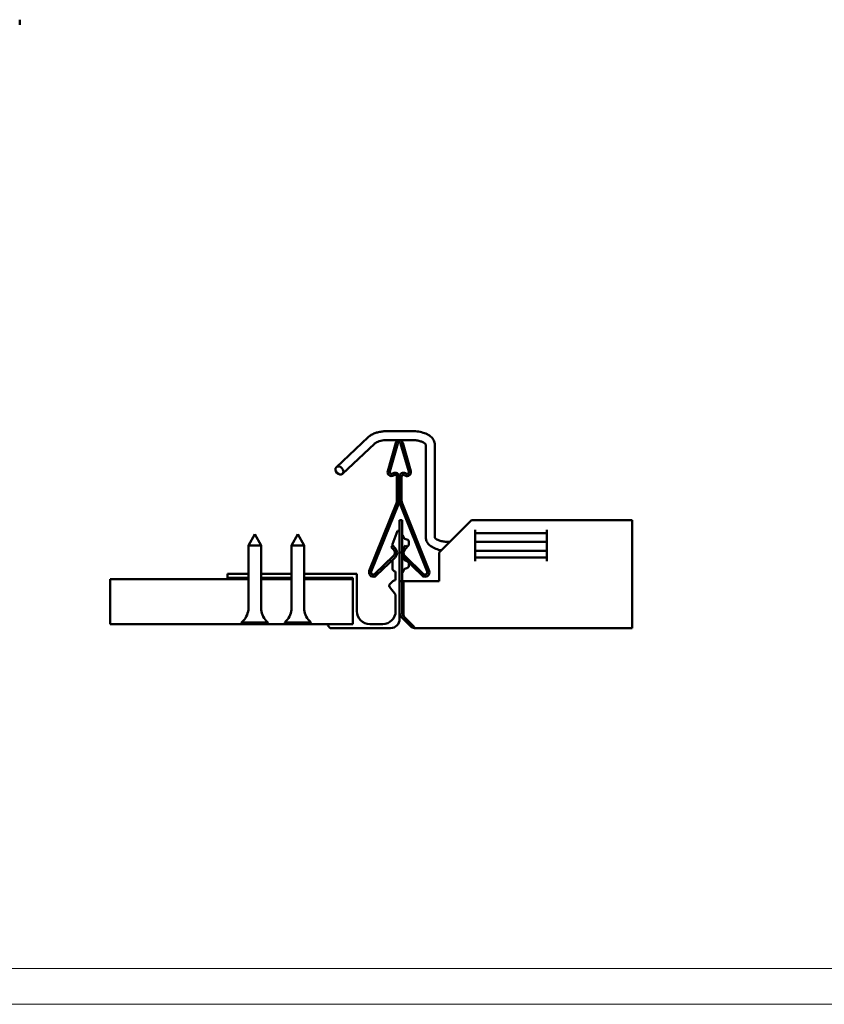
# Model space of a CAD drawing. Units: millimetres. Extents: x -18175 to 2378, y 0 to 1682.
# Drawn here: x 243 to 467, y 0 to 274 of the extents above; entities that cross this region are included whole.
import ezdxf

# ---------------------------------------------------------------- set-up
doc = ezdxf.new("R2010")
doc.units = ezdxf.units.MM
doc.header["$LTSCALE"] = 2
doc.layers.get('0').update_dxf_attribs({"lineweight": 25})
for name, color, linetype, lineweight in [('Bruchlinie (ISO)', 7, 'Continuous', 50), ('FURAL_02_Text', 7, 'Continuous', 18), ('Sichtbar (ISO)', 7, 'Continuous', 50)]:
    doc.layers.add(name, color=color, linetype=linetype, lineweight=lineweight)

# ---------------------------------------------------------------- blocks, each defined once
blk = doc.blocks.new('Ränder Fural_A0')
at = {"layer": 'FURAL_02_Text'}
for p, q in [((1184, 5.000000001015281), (20, 5.000000001081446)), ((1189, 0), (0, 0))]:
    blk.add_line(p, q, dxfattribs=at)

msp = doc.modelspace()

# ---------------------------------------------------------------- linework, layer by layer
at = {"layer": 'Bruchlinie (ISO)'}
for p, q in [((413.235697888677, 134.6659114999163), (413.235697888677, 108.7818104872385)), ((268.0227782754373, 105.7663775939836), (268.0227782754373, 118.2663775939836)), ((413.2356978886785, 107.7918609935775), (413.2356978886785, 108.7818104872385)), ((413.235697888677, 107.7918609935774), (413.235697888677, 105.0764281003225)), ((413.2356978886785, 104.6663775939836), (413.2356978886785, 105.0764281003225))]:
    msp.add_line(p, q, dxfattribs=at)
at = {"layer": 'Sichtbar (ISO)'}
for p, q in [((242.8491170116889, 273.8938915108564), (242.8491170116889, 272.4938915108564)), ((345.1132282742915, 159.4336080938075), (352.0995490411998, 159.4336080938076)), ((330.9682120434659, 149.42833046549), (339.8355596704681, 157.7700015983972)), ((345.1132282742916, 156.9336080938075), (352.0995490411998, 156.9336080938076)), ((347.5085276556375, 156.2085236076247), (345.2578693787027, 148.3372443392677)), ((351.6734438569886, 148.3335803238408), (349.431777818865, 156.2074252152216)), ((332.6811807865014, 147.6074136399916), (341.5485284135036, 155.9490847728988)), ((345.8347504112343, 148.1722950309777), (348.085408688169, 156.0435742993345)), ((348.85470875346, 156.0431349423733), (351.0963747915836, 148.1692900509925)), ((355.8495490411998, 155.6992531385226), (355.8495490412004, 129.8619616035563)), ((358.3495490411998, 155.6992531385226), (358.3495490412004, 129.8627380280476)), ((346.7653031790442, 147.7170376771728), (346.5652372652692, 147.6016818646679)), ((346.8649404575796, 147.0818953733861), (347.0650063713547, 147.1972511858911)), ((347.814758950071, 146.7638102202358), (347.8109725715714, 140.1339818936771)), ((348.4109724737204, 140.1336392261724), (348.4147588522202, 146.7634675527311)), ((348.5147588359118, 146.7634104414802), (348.5109724574124, 140.1335821149215)), ((349.1109723595615, 140.1332394474168), (349.114758738061, 146.7630677739755)), ((349.8650059147175, 147.1956520708692), (350.0649399357085, 147.0800678133611)), ((350.3652366455472, 147.5995116371381), (350.1653026245561, 147.7150958946462)), ((347.6676208676103, 139.391579690982), (340.135562607698, 120.5838525989251)), ((340.6925569986589, 120.3607892706119), (348.2246152585711, 139.1685163626687)), ((348.6962271636957, 139.1682470191669), (356.2067978572842, 120.3519288921632)), ((356.7640466733679, 120.5743558621404), (349.2534759797794, 139.390673989144)), ((348.5526909346451, 125.6659114999153), (348.5526909346452, 134.6659114999154)), ((348.5526909346452, 134.6659114999154), (349.2526909346452, 134.6659114999154)), ((349.2526909346452, 134.6659114999154), (349.2526909346451, 125.6659114999153)), ((368.6027087913317, 134.6659114999154), (359.6027087913319, 125.6659114999153)), ((368.6027087913317, 134.6659114999154), (413.235697888677, 134.6659114999163)), ((346.552690934662, 128.0163775939828), (347.9840634836816, 131.6663775939828)), ((347.9840634836816, 131.6663775939828), (348.5526909346454, 131.6663775939828)), ((369.5526909346451, 123.3124383925658), (369.5526909346449, 132.0203167953997)), ((389.5526909346451, 123.3124383925662), (389.5526909346449, 132.0203167954)), ((308.2471866786616, 130.8049039833021), (306.4971866786615, 127.6049039833022)), ((308.2471866786616, 130.8049039833021), (309.9971866786616, 127.6049039833021)), ((320.2471866786616, 130.804903983302), (318.4971866786616, 127.6049039833021)), ((320.2471866786616, 130.804903983302), (321.9971866786616, 127.6049039833019)), ((389.5526909346449, 131.0663775939831), (369.5526909346449, 131.0663775939828)), ((309.9971866786616, 127.6049039833021), (306.4971866786616, 127.6049039833022)), ((306.4971866786615, 110.2259717951675), (306.4971866786616, 127.6049039833022)), ((309.9971866786614, 110.2259717951675), (309.9971866786616, 127.6049039833021)), ((321.9971866786616, 127.6049039833019), (318.4971866786616, 127.6049039833021)), ((318.4971866786614, 110.2259717951675), (318.4971866786616, 127.6049039833021)), ((321.9971866786614, 110.2259717951674), (321.9971866786616, 127.6049039833019)), ((346.2413818820165, 127.1867941441517), (346.6728355471824, 127.6037446625767)), ((346.2413818820165, 127.1867941441517), (346.9015535361893, 126.5036591743055)), ((346.552690934662, 127.4876386643645), (346.552690934662, 128.0163775939828)), ((347.3330072013554, 126.9206096927305), (346.6728355471824, 127.6037446625767)), ((350.234796293416, 127.6017103819102), (349.5738447761745, 126.9193299221546)), ((350.0048219086517, 126.5018868586336), (350.6657734258931, 127.1842673183892)), ((350.6657734258931, 127.1842673183892), (350.234796293416, 127.6017103819102)), ((351.1526909346452, 128.5058481032792), (351.1526909346452, 128.1269070846873)), ((362.0995490412004, 128.6276066482712), (362.5644039396877, 128.6276066482712)), ((369.5526909346449, 128.6276066482714), (389.5526909346449, 128.6276066482718)), ((369.5526909346451, 126.1276066482714), (389.5526909346451, 126.1276066482718)), ((346.8713386471455, 124.7361504584911), (341.6665019080447, 119.7062722771327)), ((342.0834524264696, 119.2748186119667), (347.2882891655705, 124.3046967933251)), ((346.5526909346619, 121.2663775939828), (346.5526909346619, 123.4663775939829)), ((347.452690934662, 124.3663775939829), (347.452690934662, 124.4860987230799)), ((348.5526909346451, 117.6663775939825), (348.5526909346451, 125.6659114999153)), ((348.5526909346451, 125.6659114999153), (349.2526909346451, 125.6659114999153)), ((349.2526909346451, 125.6659114999153), (349.252690934645, 117.6663775939825)), ((349.6155748221229, 124.3033676511606), (354.8146629141585, 119.2675476572317)), ((355.2321059776795, 119.6985247897088), (350.0330178856439, 124.7343447836377)), ((359.6027087913319, 125.6659114999153), (359.602708791332, 117.6663775939826)), ((369.5526909346451, 124.2663775939827), (389.5526909346451, 124.2663775939832)), ((351.1526909346451, 122.5058481032792), (351.1526909346451, 122.1269070846873)), ((306.4971866786615, 118.2663775939832), (268.0227782754373, 118.2663775939836)), ((300.6526909346453, 119.7663775939833), (306.4971866786615, 119.7663775939832)), ((300.6526909346452, 118.6663775939833), (300.6526909346453, 119.7663775939833)), ((306.4971866786615, 118.6663775939832), (300.6526909346452, 118.6663775939833)), ((309.9971866786615, 119.7663775939832), (318.4971866786615, 119.7663775939831)), ((318.4971866786615, 118.666377593983), (309.9971866786615, 118.6663775939832)), ((318.4971866786615, 118.2663775939831), (309.9971866786615, 118.2663775939832)), ((321.9971866786615, 119.7663775939831), (336.6526909346452, 119.766377593983)), ((335.5526909346453, 118.6663775939829), (321.9971866786615, 118.666377593983)), ((335.5526909346453, 118.2663775939828), (321.9971866786615, 118.2663775939831)), ((335.5526909346453, 118.2663775939828), (335.5526909346453, 118.6663775939829)), ((335.5526909346453, 118.2663775939828), (335.5526909346452, 105.7663775939828)), ((336.6526909346452, 119.7663775939828), (336.6526909346452, 109.3663775939663)), ((347.3526909346452, 117.9663775939828), (347.4526909346453, 117.9663775939828)), ((347.4526909346453, 117.9663775939828), (347.4526909346453, 120.3663775939827)), ((347.4526909346453, 113.9663775939829), (345.7356358209902, 116.0893378452588)), ((345.7708420035966, 116.75732086907), (346.7162948315773, 117.7027736970507)), ((349.252690934645, 117.6663775939824), (348.5526909346451, 117.6663775939824)), ((348.5526909346451, 117.6663775939824), (348.5526909346452, 108.7818104872373)), ((349.2526909346452, 108.7818104872373), (349.252690934645, 117.6663775939824)), ((359.602708791332, 117.6663775939826), (349.602708791332, 117.6663775939824)), ((349.6027087913321, 108.7818104872373), (349.602708791332, 117.6663775939824)), ((347.4526909346451, 109.3663775939661), (347.4526909346453, 113.9663775939829)), ((348.5526909346452, 108.7818104872374), (348.5526909346452, 107.1663775939828)), ((349.4577161878144, 108.2868357404068), (348.9627414409839, 107.7918609935762)), ((348.9627414409839, 107.7918609935762), (351.678174334239, 105.0764281003212)), ((349.7111137143442, 108.033438213877), (349.4577161878144, 108.2868357404068)), ((352.523166937757, 105.0764281003212), (349.8077340445017, 107.7918609935762)), ((335.5526909346452, 105.7663775939828), (268.0227782754373, 105.7663775939836)), ((305.0327205845941, 106.6904378892349), (304.5971866786614, 106.2549039833021)), ((311.8971866786614, 106.254903983302), (304.5971866786614, 106.2549039833021)), ((304.5971866786614, 105.8049039833022), (304.5971866786614, 106.2549039833021)), ((311.8971866786613, 105.8049039833021), (304.5971866786614, 105.8049039833022)), ((311.4616527727286, 106.6904378892349), (311.8971866786613, 106.2549039833021)), ((311.8971866786613, 105.8049039833021), (311.8971866786613, 106.2549039833021)), ((317.0327205845941, 106.6904378892348), (316.5971866786614, 106.254903983302)), ((323.8971866786613, 106.2549039833019), (316.5971866786614, 106.254903983302)), ((316.5971866786614, 105.8049039833021), (316.5971866786614, 106.254903983302)), ((323.8971866786613, 105.804903983302), (316.5971866786614, 105.8049039833021)), ((323.4616527727286, 106.6904378892348), (323.8971866786613, 106.254903983302)), ((323.8971866786613, 105.804903983302), (323.8971866786613, 106.254903983302)), ((328.5526909346451, 105.366377593983), (328.5526909346451, 105.766377593983)), ((329.2526909346451, 104.6663775939829), (328.5526909346451, 105.366377593983)), ((346.0526909346451, 104.6663775939828), (329.2526909346451, 104.6663775939829)), ((340.2526909346285, 105.7663775939828), (343.8526909346618, 105.7663775939828)), ((352.100670635998, 105.4989244020802), (351.678174334239, 105.0764281003212)), ((413.235697888677, 104.6663775939836), (352.6681238279001, 104.6663775939824))]:
    msp.add_line(p, q, dxfattribs=at)
for centre, radius, start, end in [((348.46999604319, 155.9336080938077), 0.999999999999988, 15.89153472668232, 164.0430205971083), ((348.46999604319, 155.9336080938077), 0.3999999999999738, 15.89153472668232, 164.0430205971083), ((346.3154846050104, 148.0348372740692), 1.099999999999989, 164.0430205971083, 299.9672776618955), ((346.3154846050104, 148.0348372740692), 0.4999999999999811, 164.0430205971083, 299.9672776618955), ((350.6154839037461, 148.0323814902856), 1.099999999999985, 239.9672776618984, 15.89153472668232), ((350.6154839037461, 148.0323814902856), 0.4999999999999713, 239.9672776618984, 15.8915347266689), ((347.3147590316134, 146.7640957764896), 1.100000000000012, 359.967277661902, 119.9672776618955), ((347.3147590316134, 146.7640957764896), 0.5000000000000024, 359.967277661902, 119.9672776619008), ((349.6147586565186, 146.7627822177217), 1.100000000000022, 59.96727766189847, 179.967277661902), ((349.6147586565186, 146.7627822177217), 0.5000000000000075, 59.96727766189847, 179.967277661902), ((345.8109728977408, 140.1351241186927), 1.999999999999998, 338.1750441109294, 359.967277661902), ((345.8109728977408, 140.1351241186927), 2.600000000000003, 338.1750441109294, 359.967277661902), ((351.110972033392, 140.1320972224013), 2.600000000000047, 179.967277661902, 201.7595112128623), ((351.110972033392, 140.1320972224013), 1.999999999999986, 179.967277661902, 201.7595112128623), ((351.0526909346454, 131.0098449083888), 1.8, 180, 254.3815017243476), ((350.3526909346451, 128.5058481032792), 0.8000000000000002, 0, 74.38150172434275), ((346.0026917337602, 125.6350122609202), 1.250000000000004, 314.0206458377071, 44.02064583770829), ((346.0026917337602, 125.6350122609202), 1.850000000000007, 314.0206458377071, 44.02064583770247), ((350.9026909346459, 125.6322138096317), 1.850000000000047, 135.9139094860984, 153.1119523823016), ((350.9026909346458, 125.6322138096317), 1.249999999999955, 135.9139094860984, 225.9139094860857), ((351.0526909346453, 125.6229102795776), 1.8, 105.6184982756524, 107.6513874535808), ((350.3526909346451, 128.1269070846873), 0.8000000000000002, 285.6184982756524, 0), ((347.4526909346619, 123.4663775939829), 0.8999999999999292, 171.2000839585214, 180), ((347.452690934662, 123.466377593983), 0.8999999999998554, 89.99999999999675, 97.01217258599526), ((350.9026909346458, 125.6322138096318), 1.850000000000001, 206.8880476176984, 225.9139094860857), ((351.0526909346453, 125.0098449083888), 1.8, 187.8895999319953, 254.3815017243476), ((350.3526909346451, 122.5058481032792), 0.8000000000000002, 59.286381876334, 74.38150172434275), ((341.2495513896197, 120.1377259422986), 1.200000000000014, 158.1750441109295, 314.0206458377071), ((347.4526909346619, 121.2663775939828), 0.9000000000000001, 180, 269.9999999989382), ((351.0526909346453, 119.6229102795776), 1.8, 105.6184982756524, 180), ((350.3526909346451, 122.1269070846873), 0.8000000000000002, 285.6184982756524, 0), ((350.3526909346451, 122.5058481032792), 0.8000000000000003, 0, 32.54143709585391), ((355.6495490412004, 120.129501922186), 1.199999999999984, 225.9139094860857, 21.75951121286233), ((341.2495513896197, 120.1377259422986), 0.6000000000000044, 158.1750441109295, 314.0206458377071), ((347.3526909346452, 117.0663775939828), 0.8999999999999996, 90.00000000000325, 135.0000000000069), ((355.6495490412004, 120.129501922186), 0.5999999999999803, 225.9139094860857, 21.75951121286233), ((346.1243953941898, 116.4037674784768), 0.5000000000000009, 135.0000000000069, 218.9660113380066), ((301.4971866786615, 110.2259717951677), 4.999999999999998, 314.9999999999977, 0), ((314.9971866786614, 110.2259717951675), 4.999999999999998, 180, 224.9999999999931), ((313.4971866786614, 110.2259717951675), 4.999999999999998, 314.9999999999977, 0), ((326.9971866786614, 110.2259717951674), 4.999999999999998, 180, 224.9999999999931), ((340.2526909346285, 109.3663775939663), 3.599999999983363, 180, 270), ((343.8526909346618, 109.3663775939663), 3.599999999983361, 270, 0), ((346.0526909346452, 107.1663775939828), 2.499999999999998, 270, 0), ((349.9526909346451, 108.7818104872375), 0.7000000000000028, 180, 225.0000000000023)]:
    msp.add_arc(centre, radius, start, end, dxfattribs=at)
msp.add_ellipse((331.8246964149836, 148.5178720527407), major_axis=(0.8564843715177689, -0.910458412749211), ratio=0.7673623255176697, dxfattribs=at)
for points, knots in [([(339.8355596704681, 157.7700015983972), (340.0840253564256, 158.0037376745332), (340.3633151932618, 158.2059580854194), (340.9688383175773, 158.5610572082943), (341.295482619289, 158.7138713659293), (341.9869741934784, 158.9755601097977), (342.3518957222152, 159.0842998029678), (343.109094933806, 159.2586456918729), (343.5013550346807, 159.3241807045716), (344.3001707240857, 159.4116758192054), (344.7066896083999, 159.4336080938075), (345.1132282742915, 159.4336080938075)], [3.627531531638441, 3.627531531638441, 3.627531531638441, 3.627531531638441, 3.844503021387689, 3.844503021387689, 4.061474511136939, 4.061474511136939, 4.278446000886188, 4.278446000886188, 4.495417490635437, 4.495417490635437, 4.712388980384685, 4.712388980384685, 4.712388980384685, 4.712388980384685]), ([(352.0995490411998, 159.4336080938077), (352.6881880774349, 159.4336080938077), (353.2767019950891, 159.3876003717584), (354.4110147965844, 159.2044733156332), (354.9566205104404, 159.0676439825028), (355.9692057597483, 158.7021028279219), (356.4366217838309, 158.4741916637273), (357.2638973900833, 157.9084309071144), (357.6275429749455, 157.5692631563693), (358.1367008241832, 156.7906530318115), (358.3008801142136, 156.3647277359353), (358.3463853967735, 155.8438602636114), (358.3495490411998, 155.7715572453512), (358.3495490411998, 155.6992531385226)], [4.712388980384685, 4.712388980384685, 4.712388980384685, 4.712388980384685, 5.026548245743665, 5.026548245743665, 5.340707511102646, 5.340707511102646, 5.654866776461626, 5.654866776461626, 5.969026041820606, 5.969026041820606, 6.239803697904273, 6.239803697904273, 6.283185307179588, 6.283185307179588, 6.283185307179588, 6.283185307179588]), ([(341.5485284135036, 155.9490847728988), (341.637843042889, 156.0331046283313), (341.7659701149364, 156.1303498311099), (342.0955086649287, 156.323602318681), (342.2964746677922, 156.4196539488262), (342.7556986817621, 156.5934431313059), (343.0138400280308, 156.6712995275599), (343.5690506951349, 156.7991373485772), (343.8660892302746, 156.8491788196704), (344.4798358804601, 156.916403129641), (344.796528641019, 156.9336080938075), (345.1132282742916, 156.9336080938075)], [3.627531531638435, 3.627531531638435, 3.627531531638435, 3.627531531638435, 3.844503021387685, 3.844503021387685, 4.061474511136935, 4.061474511136935, 4.278446000886185, 4.278446000886185, 4.495417490635435, 4.495417490635435, 4.712388980384685, 4.712388980384685, 4.712388980384685, 4.712388980384685]), ([(352.0995490411998, 156.9336080938077), (352.520911644488, 156.9336080938077), (352.9422454386043, 156.9029638080975), (353.733482603277, 156.7862115019269), (354.1039215547285, 156.7007248584592), (354.7434873521751, 156.4954478433108), (355.0159917078707, 156.3769844675713), (355.4333424022664, 156.1426242329861), (355.5848311313084, 156.0270744802534), (355.777104929459, 155.8391135331511), (355.8210705967053, 155.7673894098212), (355.849791961142, 155.7055571524166), (355.8495924253264, 155.6981570119798), (355.8495924253264, 155.6981570119798)], [4.712388980384685, 4.712388980384685, 4.712388980384685, 4.712388980384685, 5.00106525959399, 5.00106525959399, 5.285924999735331, 5.285924999735331, 5.558813755954343, 5.558813755954343, 5.812942076545073, 5.812942076545073, 6.05635835441044, 6.05635835441044, 6.230669524441089, 6.230669524441089, 6.230669524441089, 6.230669524441089]), ([(355.8495490412004, 129.8619616035563), (355.8495490412004, 129.5110861584296), (355.9267605160277, 129.1625587032618), (356.2148014155291, 128.4927988789215), (356.4379726703323, 128.1808942059363), (357.0437967948646, 127.5571258341625), (357.4554757684248, 127.271340394882), (358.3699422407182, 126.7968780833701), (358.8746306519749, 126.6088222407674), (359.6753647621221, 126.395141049571), (359.9469478715301, 126.3357017572785), (360.2240364830798, 126.2872391916632)], [3.141592653589793, 3.141592653589793, 3.141592653589793, 3.141592653589793, 3.352113772408956, 3.352113772408956, 3.591205175790429, 3.591205175790429, 3.905364441149409, 3.905364441149409, 4.219523706508388, 4.219523706508388, 4.373932511979699, 4.373932511979699, 4.373932511979699, 4.373932511979699]), ([(358.3495056570738, 129.8630577300992), (358.3495056570738, 129.8630577300993), (358.3486772189985, 129.8422383819628), (358.4332692579804, 129.7128792488237), (358.524217386925, 129.6083372224333), (358.8162353529237, 129.3880856816583), (359.0051840270594, 129.274957285598), (359.4814483123006, 129.0574847542345), (359.7741485959391, 128.9540675678171), (360.4421189821742, 128.7806599948307), (360.8212269967514, 128.7129358452459), (361.5047625219847, 128.642763969318), (361.8021532742182, 128.6276066482712), (362.0995490412004, 128.6276066482712)], [3.194108436328288, 3.194108436328288, 3.194108436328288, 3.194108436328288, 3.455751918948774, 3.455751918948774, 3.724108862080994, 3.724108862080994, 3.969178425546465, 3.969178425546465, 4.230921855941509, 4.230921855941509, 4.508642604234971, 4.508642604234971, 4.712388980384692, 4.712388980384692, 4.712388980384692, 4.712388980384692])]:
    msp.add_open_spline(points, degree=3, knots=knots, dxfattribs=at)
for points in [[(348.5526909346452, 108.7818104872374), (348.5526909346452, 108.4152913443186), (348.7035732695914, 108.0510291649688), (348.962741440984, 107.7918609935762)], [(349.8077340445016, 107.7918609935762), (349.6781499588052, 108.0510291649688), (349.6027087913321, 108.4152913443186), (349.6027087913321, 108.7818104872373)], [(351.678174334239, 105.0764281003212), (351.9373425056315, 104.8172599289287), (352.3016046849813, 104.6663775939825), (352.6681238279, 104.6663775939825)], [(352.6681238279001, 104.6663775939825), (352.6198048645191, 104.6663775939825), (352.5714859011381, 104.8172599289287), (352.523166937757, 105.0764281003212)]]:
    msp.add_open_spline(points, degree=3, dxfattribs=at)

# ---------------------------------------------------------------- block references
at = {"xscale": 2, "yscale": 2, "zscale": 2}
msp.add_blockref('Ränder Fural_A0', (0, 0), dxfattribs=at)

doc.saveas('drawing.dxf')
